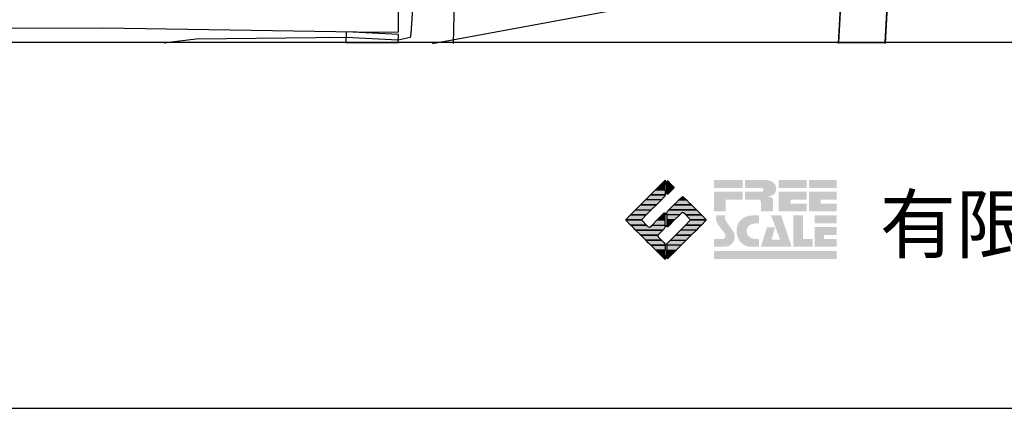
# Model space of a CAD drawing. Extents: x -10 to 410, y -24 to 273.
# Drawn here: x 292 to 355, y -24 to 1 of the extents above; entities that cross this region are included whole.
import ezdxf

# ---------------------------------------------------------------- set-up
doc = ezdxf.new("R2010")
doc.units = 0
for name, color, linetype in [('05_DM_LINE', 7, 'Continuous'), ('06_HOUSE_POLY', 160, 'Continuous'), ('08_ROAD_LINE', 3, 'Continuous'), ('09_ROAD_POLY', 5, 'Continuous'), ('印刷レイアウト', 1, 'Continuous'), ('印刷用フレーム', 1, 'Continuous'), ('背景', 3, 'Continuous')]:
    doc.layers.add(name, color=color, linetype=linetype)
doc.styles.add('スタイル1', font='txt', dxfattribs={"width": 0.95})

# ---------------------------------------------------------------- blocks, each defined once
blk = doc.blocks.new('AI9-BLK8')
at = {"layer": '印刷レイアウト'}
h = blk.add_hatch(color=252, dxfattribs=at)
h.dxf.hatch_style = 2
edge = h.paths.add_edge_path()
edge.add_spline(control_points=[(-3.226, 1.007), (-3.226, 1.007), (-3.237, 0.968), (-3.237, 0.968), (-3.237, 0.968), (-3.249, 0.926), (-3.249, 0.926), (-3.249, 0.926), (-3.252, 0.883), (-3.252, 0.883), (-3.235, 0.779), (-3.201, 0.687), (-3.151, 0.608), (-3.085, 0.505), (-3.009, 0.396), (-2.921, 0.282), (-2.818, 0.148), (-2.748, 0.045), (-2.71, -0.025), (-2.649, -0.143), (-2.619, -0.261), (-2.619, -0.381), (-2.619, -0.626), (-2.726, -0.805), (-2.942, -0.919), (-3.053, -0.978), (-3.176, -1.007), (-3.314, -1.007), (-3.314, -1.007), (-3.952, -1.007), (-3.952, -1.007), (-3.952, -1.007), (-3.952, -0.504), (-3.952, -0.504), (-3.952, -0.504), (-3.386, -0.504), (-3.386, -0.504), (-3.336, -0.504), (-3.294, -0.486), (-3.26, -0.448), (-3.226, -0.41), (-3.209, -0.366), (-3.209, -0.314), (-3.209, -0.264), (-3.224, -0.213), (-3.254, -0.162), (-3.278, -0.123), (-3.325, -0.059), (-3.394, 0.032), (-3.394, 0.032), (-3.441, 0.092), (-3.441, 0.092), (-3.441, 0.092), (-3.644, 0.358), (-3.644, 0.358), (-3.656, 0.373), (-3.675, 0.404), (-3.701, 0.451), (-3.726, 0.494), (-3.748, 0.537), (-3.767, 0.58), (-3.803, 0.661), (-3.822, 0.752), (-3.822, 0.853), (-3.822, 0.881), (-3.813, 0.932), (-3.795, 1.007), (-3.795, 1.007), (-3.226, 1.007), (-3.226, 1.007)], knot_values=[0, 0, 0, 0, 1, 1, 1, 2, 2, 2, 3, 3, 3, 4, 4, 4, 5, 5, 5, 6, 6, 6, 7, 7, 7, 8, 8, 8, 9, 9, 9, 10, 10, 10, 11, 11, 11, 12, 12, 12, 13, 13, 13, 14, 14, 14, 15, 15, 15, 16, 16, 16, 17, 17, 17, 18, 18, 18, 19, 19, 19, 20, 20, 20, 21, 21, 21, 22, 22, 22, 23, 23, 23, 23], degree=3, periodic=0)
h = blk.add_hatch(color=252, dxfattribs=at)
h.dxf.hatch_style = 2
edge = h.paths.add_edge_path()
edge.add_spline(control_points=[(-1.402, 1.007), (-1.402, 1.007), (-1.044, 1.007), (-1.044, 1.007), (-1.044, 1.007), (-1.044, 0.494), (-1.044, 0.494), (-1.044, 0.494), (-1.178, 0.494), (-1.178, 0.494), (-1.436, 0.494), (-1.624, 0.429), (-1.743, 0.298), (-1.809, 0.224), (-1.843, 0.13), (-1.843, 0.016), (-1.843, -0.235), (-1.736, -0.393), (-1.523, -0.459), (-1.424, -0.49), (-1.311, -0.504), (-1.185, -0.504), (-1.185, -0.504), (-1.044, -0.504), (-1.044, -0.504), (-1.044, -0.504), (-1.044, -1.007), (-1.044, -1.007), (-1.044, -1.007), (-1.558, -1.007), (-1.558, -1.007), (-1.789, -1.007), (-1.985, -0.937), (-2.147, -0.795), (-2.204, -0.745), (-2.247, -0.697), (-2.279, -0.653), (-2.423, -0.45), (-2.495, -0.232), (-2.495, 0.002), (-2.495, 0.412), (-2.322, 0.705), (-1.978, 0.88), (-1.812, 0.965), (-1.62, 1.007), (-1.402, 1.007)], knot_values=[0, 0, 0, 0, 1, 1, 1, 2, 2, 2, 3, 3, 3, 4, 4, 4, 5, 5, 5, 6, 6, 6, 7, 7, 7, 8, 8, 8, 9, 9, 9, 10, 10, 10, 11, 11, 11, 12, 12, 12, 13, 13, 13, 14, 14, 14, 15, 15, 15, 15], degree=3, periodic=0)
h = blk.add_hatch(color=252, dxfattribs=at)
h.dxf.hatch_style = 2
edge = h.paths.add_edge_path()
edge.add_spline(control_points=[(-0.275, 1.007), (-0.275, 1.007), (0.371, 1.007), (0.371, 1.007), (0.371, 1.007), (1.047, -1.007), (1.047, -1.007), (1.047, -1.007), (-0.926, -1.007), (-0.926, -1.007), (-0.926, -1.007), (-0.537, 0.25), (-0.537, 0.25), (-0.537, 0.25), (-0.029, 0.25), (-0.029, 0.25), (-0.029, 0.25), (-0.231, -0.543), (-0.231, -0.543), (-0.231, -0.543), (0.302, -0.543), (0.302, -0.543), (0.302, -0.543), (-0.275, 1.007), (-0.275, 1.007)], knot_values=[0, 0, 0, 0, 1, 1, 1, 2, 2, 2, 3, 3, 3, 4, 4, 4, 5, 5, 5, 6, 6, 6, 7, 7, 7, 8, 8, 8, 8], degree=3, periodic=0)
h = blk.add_hatch(color=252, dxfattribs=at)
h.dxf.hatch_style = 2
edge = h.paths.add_edge_path()
edge.add_spline(control_points=[(1.769, 1.007), (1.769, 1.007), (1.769, -0.504), (1.769, -0.504), (1.769, -0.504), (2.408, -0.504), (2.408, -0.504), (2.408, -0.504), (2.408, -1.007), (2.408, -1.007), (2.408, -1.007), (1.165, -1.007), (1.165, -1.007), (1.165, -1.007), (1.165, 1.007), (1.165, 1.007), (1.165, 1.007), (1.769, 1.007), (1.769, 1.007)], knot_values=[0, 0, 0, 0, 1, 1, 1, 2, 2, 2, 3, 3, 3, 4, 4, 4, 5, 5, 5, 6, 6, 6, 6], degree=3, periodic=0)
h = blk.add_hatch(color=252, dxfattribs=at)
h.dxf.hatch_style = 2
edge = h.paths.add_edge_path()
edge.add_spline(control_points=[(2.532, 1.007), (2.532, 1.007), (3.952, 1.007), (3.952, 1.007), (3.952, 1.007), (3.952, 0.504), (3.952, 0.504), (3.952, 0.504), (2.532, 0.504), (2.532, 0.504), (2.532, 0.504), (2.532, 1.007), (2.532, 1.007)], knot_values=[0, 0, 0, 0, 1, 1, 1, 2, 2, 2, 3, 3, 3, 4, 4, 4, 4], degree=3, periodic=0)
edge = h.paths.add_edge_path()
edge.add_spline(control_points=[(3.952, 0.251), (3.952, 0.251), (3.952, -0.252), (3.952, -0.252), (3.952, -0.252), (3.136, -0.252), (3.136, -0.252), (3.136, -0.252), (3.136, -0.504), (3.136, -0.504), (3.136, -0.504), (3.952, -0.504), (3.952, -0.504), (3.952, -0.504), (3.952, -1.007), (3.952, -1.007), (3.952, -1.007), (2.532, -1.007), (2.532, -1.007), (2.532, -1.007), (2.532, 0.251), (2.532, 0.251), (2.532, 0.251), (3.952, 0.251), (3.952, 0.251)], knot_values=[0, 0, 0, 0, 1, 1, 1, 2, 2, 2, 3, 3, 3, 4, 4, 4, 5, 5, 5, 6, 6, 6, 7, 7, 7, 8, 8, 8, 8], degree=3, periodic=0)
blk = doc.blocks.new('AI9-BLK7')
at = {"layer": '印刷レイアウト'}
h = blk.add_hatch(color=152, dxfattribs=at)
h.dxf.hatch_style = 2
h.paths.add_polyline_path([(-3.952, 2.536), (-2.108, 2.536), (-2.108, 2.033), (-3.952, 2.033)])
h = blk.add_hatch(color=252, dxfattribs=at)
h.dxf.hatch_style = 2
edge = h.paths.add_edge_path()
edge.add_spline(control_points=[(-0.919, 1.06), (-0.919, 1.148), (-0.939, 1.207), (-0.977, 1.235), (-1.015, 1.263), (-1.09, 1.277), (-1.202, 1.277), (-1.202, 1.277), (-1.955, 1.277), (-1.955, 1.277), (-1.955, 1.277), (-1.955, 1.78), (-1.955, 1.78), (-1.955, 1.78), (-0.918, 1.78), (-0.918, 1.78), (-0.822, 1.78), (-0.774, 1.821), (-0.774, 1.903), (-0.774, 1.94), (-0.785, 1.971), (-0.808, 1.997), (-0.833, 2.021), (-0.871, 2.033), (-0.918, 2.033), (-0.918, 2.033), (-1.955, 2.033), (-1.955, 2.033), (-1.955, 2.033), (-1.955, 2.536), (-1.955, 2.536), (-1.955, 2.536), (-0.649, 2.536), (-0.649, 2.536), (-0.498, 2.536), (-0.37, 2.51), (-0.264, 2.457), (-0.05, 2.352), (0.058, 2.191), (0.058, 1.973), (0.058, 1.783), (-0.029, 1.644), (-0.201, 1.556), (-0.288, 1.512), (-0.389, 1.49), (-0.506, 1.49), (-0.518, 1.488), (-0.526, 1.486), (-0.528, 1.484), (-0.528, 1.484), (-0.411, 1.468), (-0.411, 1.468), (-0.355, 1.46), (-0.297, 1.438), (-0.236, 1.404), (-0.183, 1.374), (-0.156, 1.332), (-0.156, 1.277), (-0.156, 1.277), (-0.156, 0.521), (-0.156, 0.521), (-0.156, 0.521), (-0.918, 0.521), (-0.918, 0.521), (-0.918, 0.521), (-0.919, 1.06), (-0.919, 1.06)], knot_values=[0, 0, 0, 0, 1, 1, 1, 2, 2, 2, 3, 3, 3, 4, 4, 4, 5, 5, 5, 6, 6, 6, 7, 7, 7, 8, 8, 8, 9, 9, 9, 10, 10, 10, 11, 11, 11, 12, 12, 12, 13, 13, 13, 14, 14, 14, 15, 15, 15, 16, 16, 16, 17, 17, 17, 18, 18, 18, 19, 19, 19, 20, 20, 20, 21, 21, 21, 22, 22, 22, 22], degree=3, periodic=0)
h = blk.add_hatch(color=252, dxfattribs=at)
h.dxf.hatch_style = 2
edge = h.paths.add_edge_path()
edge.add_spline(control_points=[(0.215, 2.536), (0.215, 2.536), (2.006, 2.536), (2.006, 2.536), (2.006, 2.536), (2.006, 2.033), (2.006, 2.033), (2.006, 2.033), (0.215, 2.033), (0.215, 2.033), (0.215, 2.033), (0.215, 2.536), (0.215, 2.536)], knot_values=[0, 0, 0, 0, 1, 1, 1, 2, 2, 2, 3, 3, 3, 4, 4, 4, 4], degree=3, periodic=0)
edge = h.paths.add_edge_path()
edge.add_spline(control_points=[(2.006, 1.78), (2.006, 1.78), (2.006, 1.277), (2.006, 1.277), (2.006, 1.277), (0.977, 1.277), (0.977, 1.277), (0.977, 1.277), (0.977, 1.024), (0.977, 1.024), (0.977, 1.024), (2.006, 1.024), (2.006, 1.024), (2.006, 1.024), (2.006, 0.521), (2.006, 0.521), (2.006, 0.521), (0.215, 0.521), (0.215, 0.521), (0.215, 0.521), (0.215, 1.78), (0.215, 1.78), (0.215, 1.78), (2.006, 1.78), (2.006, 1.78)], knot_values=[0, 0, 0, 0, 1, 1, 1, 2, 2, 2, 3, 3, 3, 4, 4, 4, 5, 5, 5, 6, 6, 6, 7, 7, 7, 8, 8, 8, 8], degree=3, periodic=0)
h = blk.add_hatch(color=252, dxfattribs=at)
h.dxf.hatch_style = 2
edge = h.paths.add_edge_path()
edge.add_spline(control_points=[(2.159, 2.536), (2.159, 2.536), (3.952, 2.536), (3.952, 2.536), (3.952, 2.536), (3.952, 2.033), (3.952, 2.033), (3.952, 2.033), (2.159, 2.033), (2.159, 2.033), (2.159, 2.033), (2.159, 2.536), (2.159, 2.536)], knot_values=[0, 0, 0, 0, 1, 1, 1, 2, 2, 2, 3, 3, 3, 4, 4, 4, 4], degree=3, periodic=0)
edge = h.paths.add_edge_path()
edge.add_spline(control_points=[(3.952, 1.78), (3.952, 1.78), (3.952, 1.277), (3.952, 1.277), (3.952, 1.277), (2.921, 1.277), (2.921, 1.277), (2.921, 1.277), (2.921, 1.024), (2.921, 1.024), (2.921, 1.024), (3.952, 1.024), (3.952, 1.024), (3.952, 1.024), (3.952, 0.521), (3.952, 0.521), (3.952, 0.521), (2.159, 0.521), (2.159, 0.521), (2.159, 0.521), (2.159, 1.78), (2.159, 1.78), (2.159, 1.78), (3.952, 1.78), (3.952, 1.78)], knot_values=[0, 0, 0, 0, 1, 1, 1, 2, 2, 2, 3, 3, 3, 4, 4, 4, 5, 5, 5, 6, 6, 6, 7, 7, 7, 8, 8, 8, 8], degree=3, periodic=0)
h = blk.add_hatch(color=252, dxfattribs=at)
h.dxf.hatch_style = 2
h.paths.add_polyline_path([(-2.108, 1.78), (-2.108, 1.277), (-3.19, 1.277), (-3.19, 0.521), (-3.952, 0.521), (-3.952, 1.78)])
h = blk.add_hatch(color=152, dxfattribs=at)
h.dxf.hatch_style = 2
h.paths.add_polyline_path([(-3.952, -2.033), (3.952, -2.033), (3.952, -2.536), (-3.952, -2.536)])
at = {"layer": '印刷レイアウト', "color": 7}
blk.add_blockref('AI9-BLK8', (0, -0.743), dxfattribs=at)
blk = doc.blocks.new('AI9-BLK6')
at = {"layer": '印刷レイアウト'}
h = blk.add_hatch(color=152, dxfattribs=at)
h.dxf.hatch_style = 2
edge = h.paths.add_edge_path()
edge.add_spline(control_points=[(-0.05, 2.461), (-0.05, 2.51), (-0.051, 2.552), (-0.052, 2.552), (-0.053, 2.553), (-0.083, 2.525), (-0.117, 2.49), (-0.117, 2.49), (-0.347, 2.261), (-0.347, 2.261), (-0.347, 2.261), (-0.05, 2.261), (-0.05, 2.261), (-0.05, 2.261), (-0.05, 2.461), (-0.05, 2.461)], knot_values=[0, 0, 0, 0, 1, 1, 1, 2, 2, 2, 3, 3, 3, 4, 4, 4, 5, 5, 5, 5], degree=3, periodic=0)
h = blk.add_hatch(color=151, dxfattribs=at)
h.dxf.hatch_style = 2
edge = h.paths.add_edge_path()
edge.add_spline(control_points=[(0.049, 2.474), (0.049, 2.474), (0.049, 2.261), (0.049, 2.261), (0.049, 2.261), (0.353, 2.261), (0.353, 2.261), (0.353, 2.261), (0.112, 2.501), (0.112, 2.501), (0.078, 2.536), (0.049, 2.524), (0.049, 2.474)], knot_values=[0, 0, 0, 0, 1, 1, 1, 2, 2, 2, 3, 3, 3, 4, 4, 4, 4], degree=3, periodic=0)
h = blk.add_hatch(color=152, dxfattribs=at)
h.dxf.hatch_style = 2
edge = h.paths.add_edge_path()
edge.add_spline(control_points=[(-0.994, 1.613), (-0.994, 1.613), (-0.052, 1.613), (-0.052, 1.613), (-0.051, 1.618), (-0.05, 1.622), (-0.05, 1.626), (-0.05, 1.626), (-0.05, 1.937), (-0.05, 1.937), (-0.05, 1.937), (-0.671, 1.937), (-0.671, 1.937), (-0.671, 1.937), (-0.994, 1.613), (-0.994, 1.613)], knot_values=[0, 0, 0, 0, 1, 1, 1, 2, 2, 2, 3, 3, 3, 4, 4, 4, 5, 5, 5, 5], degree=3, periodic=0)
h = blk.add_hatch(color=152, dxfattribs=at)
h.dxf.hatch_style = 2
h.paths.add_polyline_path([(-0.347, 2.261), (-0.671, 1.937), (-0.05, 1.937), (-0.05, 2.261)])
h = blk.add_hatch(color=151, dxfattribs=at)
h.dxf.hatch_style = 2
edge = h.paths.add_edge_path()
edge.add_spline(control_points=[(0.049, 1.937), (0.049, 1.937), (0.405, 1.937), (0.405, 1.937), (0.405, 1.937), (0.477, 2.009), (0.477, 2.009), (0.512, 2.044), (0.512, 2.102), (0.477, 2.137), (0.477, 2.137), (0.353, 2.261), (0.353, 2.261), (0.353, 2.261), (0.049, 2.261), (0.049, 2.261), (0.049, 2.261), (0.049, 1.937), (0.049, 1.937)], knot_values=[0, 0, 0, 0, 1, 1, 1, 2, 2, 2, 3, 3, 3, 4, 4, 4, 5, 5, 5, 6, 6, 6, 6], degree=3, periodic=0)
h = blk.add_hatch(color=151, dxfattribs=at)
h.dxf.hatch_style = 2
edge = h.paths.add_edge_path()
edge.add_spline(control_points=[(0.049, 1.672), (0.049, 1.622), (0.078, 1.61), (0.112, 1.645), (0.112, 1.645), (0.405, 1.937), (0.405, 1.937), (0.405, 1.937), (0.049, 1.937), (0.049, 1.937), (0.049, 1.937), (0.049, 1.672), (0.049, 1.672)], knot_values=[0, 0, 0, 0, 1, 1, 1, 2, 2, 2, 3, 3, 3, 4, 4, 4, 4], degree=3, periodic=0)
h = blk.add_hatch(color=152, dxfattribs=at)
h.dxf.hatch_style = 2
h.paths.add_polyline_path([(-1.641, 0.966), (-0.62, 0.966), (-0.296, 1.29), (-1.317, 1.29)])
h = blk.add_hatch(color=152, dxfattribs=at)
h.dxf.hatch_style = 2
edge = h.paths.add_edge_path()
edge.add_spline(control_points=[(-1.317, 1.29), (-1.317, 1.29), (-0.296, 1.29), (-0.296, 1.29), (-0.296, 1.29), (-0.115, 1.472), (-0.115, 1.472), (-0.083, 1.504), (-0.055, 1.565), (-0.052, 1.613), (-0.052, 1.613), (-0.994, 1.613), (-0.994, 1.613), (-0.994, 1.613), (-1.317, 1.29), (-1.317, 1.29)], knot_values=[0, 0, 0, 0, 1, 1, 1, 2, 2, 2, 3, 3, 3, 4, 4, 4, 5, 5, 5, 5], degree=3, periodic=0)
h = blk.add_hatch(color=151, dxfattribs=at)
h.dxf.hatch_style = 2
edge = h.paths.add_edge_path()
edge.add_spline(control_points=[(0.506, 0.966), (0.506, 0.966), (1.639, 0.966), (1.639, 0.966), (1.605, 1.001), (1.553, 1.054), (1.52, 1.086), (1.52, 1.086), (1.316, 1.29), (1.316, 1.29), (1.316, 1.29), (0.83, 1.29), (0.83, 1.29), (0.83, 1.29), (0.626, 1.086), (0.626, 1.086), (0.593, 1.054), (0.542, 1.001), (0.506, 0.966)], knot_values=[0, 0, 0, 0, 1, 1, 1, 2, 2, 2, 3, 3, 3, 4, 4, 4, 5, 5, 5, 6, 6, 6, 6], degree=3, periodic=0)
h = blk.add_hatch(color=151, dxfattribs=at)
h.dxf.hatch_style = 2
edge = h.paths.add_edge_path()
edge.add_spline(control_points=[(1.137, 1.469), (1.102, 1.504), (1.044, 1.504), (1.009, 1.469), (1.009, 1.469), (0.83, 1.29), (0.83, 1.29), (0.83, 1.29), (1.316, 1.29), (1.316, 1.29), (1.316, 1.29), (1.137, 1.469), (1.137, 1.469)], knot_values=[0, 0, 0, 0, 1, 1, 1, 2, 2, 2, 3, 3, 3, 4, 4, 4, 4], degree=3, periodic=0)
h = blk.add_hatch(color=152, dxfattribs=at)
h.dxf.hatch_style = 2
edge = h.paths.add_edge_path()
edge.add_spline(control_points=[(-0.944, 0.642), (-0.944, 0.642), (-1.965, 0.642), (-1.965, 0.642), (-1.965, 0.642), (-2.032, 0.575), (-2.032, 0.575), (-2.068, 0.54), (-2.125, 0.482), (-2.16, 0.447), (-2.16, 0.447), (-2.289, 0.318), (-2.289, 0.318), (-2.289, 0.318), (-1.268, 0.318), (-1.268, 0.318), (-1.268, 0.318), (-0.944, 0.642), (-0.944, 0.642)], knot_values=[0, 0, 0, 0, 1, 1, 1, 2, 2, 2, 3, 3, 3, 4, 4, 4, 5, 5, 5, 6, 6, 6, 6], degree=3, periodic=0)
h = blk.add_hatch(color=152, dxfattribs=at)
h.dxf.hatch_style = 2
h.paths.add_polyline_path([(-0.62, 0.966), (-1.641, 0.966), (-1.965, 0.642), (-0.944, 0.642)])
h = blk.add_hatch(color=151, dxfattribs=at)
h.dxf.hatch_style = 2
edge = h.paths.add_edge_path()
edge.add_spline(control_points=[(0.116, 0.576), (0.081, 0.541), (0.052, 0.471), (0.052, 0.422), (0.052, 0.422), (0.052, 0.318), (0.052, 0.318), (0.052, 0.318), (0.88, 0.318), (0.88, 0.318), (0.88, 0.318), (1.009, 0.448), (1.009, 0.448), (1.044, 0.483), (1.102, 0.483), (1.137, 0.448), (1.137, 0.448), (1.266, 0.318), (1.266, 0.318), (1.266, 0.318), (2.287, 0.318), (2.287, 0.318), (2.287, 0.318), (2.159, 0.447), (2.159, 0.447), (2.123, 0.482), (2.066, 0.54), (2.031, 0.575), (2.031, 0.575), (1.964, 0.642), (1.964, 0.642), (1.964, 0.642), (0.182, 0.642), (0.182, 0.642), (0.182, 0.642), (0.116, 0.576), (0.116, 0.576)], knot_values=[0, 0, 0, 0, 1, 1, 1, 2, 2, 2, 3, 3, 3, 4, 4, 4, 5, 5, 5, 6, 6, 6, 7, 7, 7, 8, 8, 8, 9, 9, 9, 10, 10, 10, 11, 11, 11, 12, 12, 12, 12], degree=3, periodic=0)
h = blk.add_hatch(color=151, dxfattribs=at)
h.dxf.hatch_style = 2
edge = h.paths.add_edge_path()
edge.add_spline(control_points=[(0.499, 0.958), (0.499, 0.958), (0.182, 0.642), (0.182, 0.642), (0.182, 0.642), (1.964, 0.642), (1.964, 0.642), (1.964, 0.642), (1.648, 0.958), (1.648, 0.958), (1.646, 0.961), (1.642, 0.963), (1.639, 0.966), (1.639, 0.966), (0.506, 0.966), (0.506, 0.966), (0.503, 0.963), (0.501, 0.961), (0.499, 0.958)], knot_values=[0, 0, 0, 0, 1, 1, 1, 2, 2, 2, 3, 3, 3, 4, 4, 4, 5, 5, 5, 6, 6, 6, 6], degree=3, periodic=0)
h = blk.add_hatch(color=152, dxfattribs=at)
h.dxf.hatch_style = 2
edge = h.paths.add_edge_path()
edge.add_spline(control_points=[(-1.522, 0.064), (-1.522, 0.064), (-1.268, 0.318), (-1.268, 0.318), (-1.268, 0.318), (-2.289, 0.318), (-2.289, 0.318), (-2.289, 0.318), (-2.543, 0.064), (-2.543, 0.064), (-2.562, 0.045), (-2.57, 0.02), (-2.569, -0.005), (-2.569, -0.005), (-1.547, -0.005), (-1.547, -0.005), (-1.549, 0.02), (-1.54, 0.045), (-1.522, 0.064)], knot_values=[0, 0, 0, 0, 1, 1, 1, 2, 2, 2, 3, 3, 3, 4, 4, 4, 5, 5, 5, 6, 6, 6, 6], degree=3, periodic=0)
h = blk.add_hatch(color=152, dxfattribs=at)
h.dxf.hatch_style = 2
h.paths.add_polyline_path([(-0.05, -0.005), (-0.05, 0.318), (-0.247, 0.318), (-0.57, -0.005)])
h = blk.add_hatch(color=152, dxfattribs=at)
h.dxf.hatch_style = 2
edge = h.paths.add_edge_path()
edge.add_spline(control_points=[(-0.05, 0.424), (-0.05, 0.475), (-0.079, 0.486), (-0.115, 0.451), (-0.115, 0.451), (-0.247, 0.318), (-0.247, 0.318), (-0.247, 0.318), (-0.05, 0.318), (-0.05, 0.318), (-0.05, 0.318), (-0.05, 0.424), (-0.05, 0.424)], knot_values=[0, 0, 0, 0, 1, 1, 1, 2, 2, 2, 3, 3, 3, 4, 4, 4, 4], degree=3, periodic=0)
h = blk.add_hatch(color=151, dxfattribs=at)
h.dxf.hatch_style = 2
h.paths.add_polyline_path([(0.557, -0.005), (0.88, 0.318), (0.052, 0.318), (0.052, -0.005)])
h = blk.add_hatch(color=151, dxfattribs=at)
h.dxf.hatch_style = 2
edge = h.paths.add_edge_path()
edge.add_spline(control_points=[(1.52, 0.064), (1.539, 0.045), (1.548, 0.02), (1.546, -0.005), (1.546, -0.005), (2.568, -0.005), (2.568, -0.005), (2.569, 0.02), (2.561, 0.045), (2.542, 0.064), (2.542, 0.064), (2.287, 0.318), (2.287, 0.318), (2.287, 0.318), (1.266, 0.318), (1.266, 0.318), (1.266, 0.318), (1.52, 0.064), (1.52, 0.064)], knot_values=[0, 0, 0, 0, 1, 1, 1, 2, 2, 2, 3, 3, 3, 4, 4, 4, 5, 5, 5, 6, 6, 6, 6], degree=3, periodic=0)
h = blk.add_hatch(color=152, dxfattribs=at)
h.dxf.hatch_style = 2
edge = h.paths.add_edge_path()
edge.add_spline(control_points=[(-1.522, -0.063), (-1.538, -0.047), (-1.546, -0.026), (-1.547, -0.005), (-1.547, -0.005), (-2.569, -0.005), (-2.569, -0.005), (-2.567, -0.026), (-2.559, -0.047), (-2.543, -0.063), (-2.543, -0.063), (-2.278, -0.328), (-2.278, -0.328), (-2.278, -0.328), (-1.257, -0.328), (-1.257, -0.328), (-1.257, -0.328), (-1.522, -0.063), (-1.522, -0.063)], knot_values=[0, 0, 0, 0, 1, 1, 1, 2, 2, 2, 3, 3, 3, 4, 4, 4, 5, 5, 5, 6, 6, 6, 6], degree=3, periodic=0)
h = blk.add_hatch(color=152, dxfattribs=at)
h.dxf.hatch_style = 2
edge = h.paths.add_edge_path()
edge.add_spline(control_points=[(-0.115, -0.57), (-0.079, -0.535), (-0.05, -0.466), (-0.05, -0.416), (-0.05, -0.416), (-0.05, -0.328), (-0.05, -0.328), (-0.05, -0.328), (-0.894, -0.328), (-0.894, -0.328), (-0.894, -0.328), (-1.012, -0.446), (-1.012, -0.446), (-1.047, -0.481), (-1.104, -0.481), (-1.139, -0.446), (-1.139, -0.446), (-1.257, -0.328), (-1.257, -0.328), (-1.257, -0.328), (-2.278, -0.328), (-2.278, -0.328), (-2.278, -0.328), (-2.16, -0.447), (-2.16, -0.447), (-2.125, -0.482), (-2.068, -0.539), (-2.032, -0.574), (-2.032, -0.574), (-1.954, -0.652), (-1.954, -0.652), (-1.954, -0.652), (-0.196, -0.652), (-0.196, -0.652), (-0.196, -0.652), (-0.115, -0.57), (-0.115, -0.57)], knot_values=[0, 0, 0, 0, 1, 1, 1, 2, 2, 2, 3, 3, 3, 4, 4, 4, 5, 5, 5, 6, 6, 6, 7, 7, 7, 8, 8, 8, 9, 9, 9, 10, 10, 10, 11, 11, 11, 12, 12, 12, 12], degree=3, periodic=0)
h = blk.add_hatch(color=152, dxfattribs=at)
h.dxf.hatch_style = 2
h.paths.add_polyline_path([(-0.57, -0.005), (-0.894, -0.328), (-0.05, -0.328), (-0.05, -0.005)])
h = blk.add_hatch(color=151, dxfattribs=at)
h.dxf.hatch_style = 2
h.paths.add_polyline_path([(0.233, -0.328), (0.557, -0.005), (0.052, -0.005), (0.052, -0.328)])
h = blk.add_hatch(color=255, dxfattribs=at)
h.dxf.hatch_style = 2
edge = h.paths.add_edge_path()
edge.add_spline(control_points=[(0.052, -0.419), (0.052, -0.468), (0.081, -0.481), (0.116, -0.445), (0.116, -0.445), (0.233, -0.328), (0.233, -0.328), (0.233, -0.328), (0.052, -0.328), (0.052, -0.328), (0.052, -0.328), (0.052, -0.419), (0.052, -0.419)], knot_values=[0, 0, 0, 0, 1, 1, 1, 2, 2, 2, 3, 3, 3, 4, 4, 4, 4], degree=3, periodic=0)
h = blk.add_hatch(color=151, dxfattribs=at)
h.dxf.hatch_style = 2
edge = h.paths.add_edge_path()
edge.add_spline(control_points=[(0.931, -0.652), (0.931, -0.652), (1.953, -0.652), (1.953, -0.652), (1.953, -0.652), (2.031, -0.574), (2.031, -0.574), (2.066, -0.539), (2.123, -0.482), (2.159, -0.447), (2.159, -0.447), (2.277, -0.328), (2.277, -0.328), (2.277, -0.328), (1.256, -0.328), (1.256, -0.328), (1.256, -0.328), (0.931, -0.652), (0.931, -0.652)], knot_values=[0, 0, 0, 0, 1, 1, 1, 2, 2, 2, 3, 3, 3, 4, 4, 4, 5, 5, 5, 6, 6, 6, 6], degree=3, periodic=0)
h = blk.add_hatch(color=151, dxfattribs=at)
h.dxf.hatch_style = 2
edge = h.paths.add_edge_path()
edge.add_spline(control_points=[(1.52, -0.063), (1.52, -0.063), (1.256, -0.328), (1.256, -0.328), (1.256, -0.328), (2.277, -0.328), (2.277, -0.328), (2.277, -0.328), (2.542, -0.063), (2.542, -0.063), (2.559, -0.047), (2.566, -0.026), (2.568, -0.005), (2.568, -0.005), (1.546, -0.005), (1.546, -0.005), (1.546, -0.026), (1.536, -0.047), (1.52, -0.063)], knot_values=[0, 0, 0, 0, 1, 1, 1, 2, 2, 2, 3, 3, 3, 4, 4, 4, 5, 5, 5, 6, 6, 6, 6], degree=3, periodic=0)
h = blk.add_hatch(color=152, dxfattribs=at)
h.dxf.hatch_style = 2
edge = h.paths.add_edge_path()
edge.add_spline(control_points=[(-0.501, -0.957), (-0.501, -0.957), (-0.196, -0.652), (-0.196, -0.652), (-0.196, -0.652), (-1.954, -0.652), (-1.954, -0.652), (-1.954, -0.652), (-1.65, -0.957), (-1.65, -0.957), (-1.644, -0.962), (-1.637, -0.969), (-1.63, -0.975), (-1.63, -0.975), (-0.515, -0.975), (-0.515, -0.975), (-0.511, -0.969), (-0.507, -0.962), (-0.501, -0.957)], knot_values=[0, 0, 0, 0, 1, 1, 1, 2, 2, 2, 3, 3, 3, 4, 4, 4, 5, 5, 5, 6, 6, 6, 6], degree=3, periodic=0)
h = blk.add_hatch(color=152, dxfattribs=at)
h.dxf.hatch_style = 2
edge = h.paths.add_edge_path()
edge.add_spline(control_points=[(-0.501, -1.084), (-0.53, -1.055), (-0.534, -1.01), (-0.515, -0.975), (-0.515, -0.975), (-1.63, -0.975), (-1.63, -0.975), (-1.596, -1.01), (-1.552, -1.055), (-1.522, -1.084), (-1.522, -1.084), (-1.307, -1.3), (-1.307, -1.3), (-1.307, -1.3), (-0.285, -1.3), (-0.285, -1.3), (-0.285, -1.3), (-0.501, -1.084), (-0.501, -1.084)], knot_values=[0, 0, 0, 0, 1, 1, 1, 2, 2, 2, 3, 3, 3, 4, 4, 4, 5, 5, 5, 6, 6, 6, 6], degree=3, periodic=0)
h = blk.add_hatch(color=151, dxfattribs=at)
h.dxf.hatch_style = 2
h.paths.add_polyline_path([(0.284, -1.3), (1.306, -1.3), (1.629, -0.975), (0.608, -0.975)])
h = blk.add_hatch(color=151, dxfattribs=at)
h.dxf.hatch_style = 2
h.paths.add_polyline_path([(0.608, -0.975), (1.629, -0.975), (1.953, -0.652), (0.931, -0.652)])
h = blk.add_hatch(color=152, dxfattribs=at)
h.dxf.hatch_style = 2
edge = h.paths.add_edge_path()
edge.add_spline(control_points=[(-0.115, -1.471), (-0.115, -1.471), (-0.285, -1.3), (-0.285, -1.3), (-0.285, -1.3), (-1.307, -1.3), (-1.307, -1.3), (-1.307, -1.3), (-1.139, -1.467), (-1.139, -1.467), (-1.104, -1.502), (-1.047, -1.56), (-1.012, -1.595), (-1.012, -1.595), (-0.983, -1.623), (-0.983, -1.623), (-0.983, -1.623), (-0.05, -1.623), (-0.05, -1.623), (-0.052, -1.574), (-0.08, -1.505), (-0.115, -1.471)], knot_values=[0, 0, 0, 0, 1, 1, 1, 2, 2, 2, 3, 3, 3, 4, 4, 4, 5, 5, 5, 6, 6, 6, 7, 7, 7, 7], degree=3, periodic=0)
h = blk.add_hatch(color=152, dxfattribs=at)
h.dxf.hatch_style = 2
edge = h.paths.add_edge_path()
edge.add_spline(control_points=[(-0.05, -1.625), (-0.05, -1.624), (-0.05, -1.624), (-0.05, -1.623), (-0.05, -1.623), (-0.983, -1.623), (-0.983, -1.623), (-0.983, -1.623), (-0.66, -1.947), (-0.66, -1.947), (-0.66, -1.947), (-0.05, -1.947), (-0.05, -1.947), (-0.05, -1.947), (-0.05, -1.625), (-0.05, -1.625)], knot_values=[0, 0, 0, 0, 1, 1, 1, 2, 2, 2, 3, 3, 3, 4, 4, 4, 5, 5, 5, 5], degree=3, periodic=0)
h = blk.add_hatch(color=151, dxfattribs=at)
h.dxf.hatch_style = 2
edge = h.paths.add_edge_path()
edge.add_spline(control_points=[(0.116, -1.467), (0.081, -1.503), (0.052, -1.532), (0.052, -1.532), (0.052, -1.532), (0.052, -1.573), (0.052, -1.622), (0.052, -1.622), (0.052, -1.623), (0.052, -1.623), (0.052, -1.623), (0.982, -1.623), (0.982, -1.623), (0.982, -1.623), (1.306, -1.3), (1.306, -1.3), (1.306, -1.3), (0.284, -1.3), (0.284, -1.3), (0.284, -1.3), (0.116, -1.467), (0.116, -1.467)], knot_values=[0, 0, 0, 0, 1, 1, 1, 2, 2, 2, 3, 3, 3, 4, 4, 4, 5, 5, 5, 6, 6, 6, 7, 7, 7, 7], degree=3, periodic=0)
h = blk.add_hatch(color=151, dxfattribs=at)
h.dxf.hatch_style = 2
h.paths.add_polyline_path([(0.052, -1.947), (0.659, -1.947), (0.982, -1.623), (0.052, -1.623)])
h = blk.add_hatch(color=152, dxfattribs=at)
h.dxf.hatch_style = 2
h.paths.add_polyline_path([(-0.66, -1.947), (-0.336, -2.27), (-0.05, -2.27), (-0.05, -1.947)])
h = blk.add_hatch(color=152, dxfattribs=at)
h.dxf.hatch_style = 2
edge = h.paths.add_edge_path()
edge.add_spline(control_points=[(-0.117, -2.489), (-0.083, -2.524), (-0.053, -2.553), (-0.052, -2.552), (-0.051, -2.55), (-0.05, -2.51), (-0.05, -2.46), (-0.05, -2.46), (-0.05, -2.27), (-0.05, -2.27), (-0.05, -2.27), (-0.336, -2.27), (-0.336, -2.27), (-0.336, -2.27), (-0.117, -2.489), (-0.117, -2.489)], knot_values=[0, 0, 0, 0, 1, 1, 1, 2, 2, 2, 3, 3, 3, 4, 4, 4, 5, 5, 5, 5], degree=3, periodic=0)
h = blk.add_hatch(color=151, dxfattribs=at)
h.dxf.hatch_style = 2
edge = h.paths.add_edge_path()
edge.add_spline(control_points=[(0.052, -2.27), (0.052, -2.27), (0.335, -2.27), (0.335, -2.27), (0.335, -2.27), (0.499, -2.106), (0.499, -2.106), (0.534, -2.071), (0.592, -2.013), (0.627, -1.978), (0.627, -1.978), (0.659, -1.947), (0.659, -1.947), (0.659, -1.947), (0.052, -1.947), (0.052, -1.947), (0.052, -1.947), (0.052, -2.27), (0.052, -2.27)], knot_values=[0, 0, 0, 0, 1, 1, 1, 2, 2, 2, 3, 3, 3, 4, 4, 4, 5, 5, 5, 6, 6, 6, 6], degree=3, periodic=0)
h = blk.add_hatch(color=151, dxfattribs=at)
h.dxf.hatch_style = 2
edge = h.paths.add_edge_path()
edge.add_spline(control_points=[(0.052, -2.463), (0.052, -2.512), (0.081, -2.524), (0.116, -2.489), (0.116, -2.489), (0.335, -2.27), (0.335, -2.27), (0.335, -2.27), (0.052, -2.27), (0.052, -2.27), (0.052, -2.27), (0.052, -2.463), (0.052, -2.463)], knot_values=[0, 0, 0, 0, 1, 1, 1, 2, 2, 2, 3, 3, 3, 4, 4, 4, 4], degree=3, periodic=0)
at = {"layer": '印刷レイアウト', "color": 7}
for points in [[(-0.347, 2.261), (-0.671, 1.937), (-0.05, 1.937), (-0.05, 2.261)], [(-1.641, 0.966), (-0.62, 0.966), (-0.296, 1.29), (-1.317, 1.29)], [(-0.62, 0.966), (-1.641, 0.966), (-1.965, 0.642), (-0.944, 0.642)], [(-0.05, -0.005), (-0.05, 0.318), (-0.247, 0.318), (-0.57, -0.005)], [(0.557, -0.005), (0.88, 0.318), (0.052, 0.318), (0.052, -0.005)], [(-0.57, -0.005), (-0.894, -0.328), (-0.05, -0.328), (-0.05, -0.005)], [(0.233, -0.328), (0.557, -0.005), (0.052, -0.005), (0.052, -0.328)], [(0.284, -1.3), (1.306, -1.3), (1.629, -0.975), (0.608, -0.975)], [(0.608, -0.975), (1.629, -0.975), (1.953, -0.652), (0.931, -0.652)], [(0.052, -1.947), (0.659, -1.947), (0.982, -1.623), (0.052, -1.623)], [(-0.66, -1.947), (-0.336, -2.27), (-0.05, -2.27), (-0.05, -1.947)]]:
    blk.add_lwpolyline(points, close=True, dxfattribs=at)
for points, knots in [([(-0.05, 2.461), (-0.05, 2.51), (-0.051, 2.552), (-0.052, 2.552), (-0.053, 2.553), (-0.083, 2.525), (-0.117, 2.49), (-0.117, 2.49), (-0.347, 2.261), (-0.347, 2.261), (-0.347, 2.261), (-0.05, 2.261), (-0.05, 2.261), (-0.05, 2.261), (-0.05, 2.461), (-0.05, 2.461)], [0, 0, 0, 0, 1, 1, 1, 2, 2, 2, 3, 3, 3, 4, 4, 4, 5, 5, 5, 5]), ([(0.049, 2.474), (0.049, 2.474), (0.049, 2.261), (0.049, 2.261), (0.049, 2.261), (0.353, 2.261), (0.353, 2.261), (0.353, 2.261), (0.112, 2.501), (0.112, 2.501), (0.078, 2.536), (0.049, 2.524), (0.049, 2.474)], [0, 0, 0, 0, 1, 1, 1, 2, 2, 2, 3, 3, 3, 4, 4, 4, 4]), ([(-0.994, 1.613), (-0.994, 1.613), (-0.052, 1.613), (-0.052, 1.613), (-0.051, 1.618), (-0.05, 1.622), (-0.05, 1.626), (-0.05, 1.626), (-0.05, 1.937), (-0.05, 1.937), (-0.05, 1.937), (-0.671, 1.937), (-0.671, 1.937), (-0.671, 1.937), (-0.994, 1.613), (-0.994, 1.613)], [0, 0, 0, 0, 1, 1, 1, 2, 2, 2, 3, 3, 3, 4, 4, 4, 5, 5, 5, 5]), ([(0.049, 1.937), (0.049, 1.937), (0.405, 1.937), (0.405, 1.937), (0.405, 1.937), (0.477, 2.009), (0.477, 2.009), (0.512, 2.044), (0.512, 2.102), (0.477, 2.137), (0.477, 2.137), (0.353, 2.261), (0.353, 2.261), (0.353, 2.261), (0.049, 2.261), (0.049, 2.261), (0.049, 2.261), (0.049, 1.937), (0.049, 1.937)], [0, 0, 0, 0, 1, 1, 1, 2, 2, 2, 3, 3, 3, 4, 4, 4, 5, 5, 5, 6, 6, 6, 6]), ([(0.049, 1.672), (0.049, 1.622), (0.078, 1.61), (0.112, 1.645), (0.112, 1.645), (0.405, 1.937), (0.405, 1.937), (0.405, 1.937), (0.049, 1.937), (0.049, 1.937), (0.049, 1.937), (0.049, 1.672), (0.049, 1.672)], [0, 0, 0, 0, 1, 1, 1, 2, 2, 2, 3, 3, 3, 4, 4, 4, 4]), ([(-1.317, 1.29), (-1.317, 1.29), (-0.296, 1.29), (-0.296, 1.29), (-0.296, 1.29), (-0.115, 1.472), (-0.115, 1.472), (-0.083, 1.504), (-0.055, 1.565), (-0.052, 1.613), (-0.052, 1.613), (-0.994, 1.613), (-0.994, 1.613), (-0.994, 1.613), (-1.317, 1.29), (-1.317, 1.29)], [0, 0, 0, 0, 1, 1, 1, 2, 2, 2, 3, 3, 3, 4, 4, 4, 5, 5, 5, 5]), ([(0.506, 0.966), (0.506, 0.966), (1.639, 0.966), (1.639, 0.966), (1.605, 1.001), (1.553, 1.054), (1.52, 1.086), (1.52, 1.086), (1.316, 1.29), (1.316, 1.29), (1.316, 1.29), (0.83, 1.29), (0.83, 1.29), (0.83, 1.29), (0.626, 1.086), (0.626, 1.086), (0.593, 1.054), (0.542, 1.001), (0.506, 0.966)], [0, 0, 0, 0, 1, 1, 1, 2, 2, 2, 3, 3, 3, 4, 4, 4, 5, 5, 5, 6, 6, 6, 6]), ([(1.137, 1.469), (1.102, 1.504), (1.044, 1.504), (1.009, 1.469), (1.009, 1.469), (0.83, 1.29), (0.83, 1.29), (0.83, 1.29), (1.316, 1.29), (1.316, 1.29), (1.316, 1.29), (1.137, 1.469), (1.137, 1.469)], [0, 0, 0, 0, 1, 1, 1, 2, 2, 2, 3, 3, 3, 4, 4, 4, 4]), ([(-0.944, 0.642), (-0.944, 0.642), (-1.965, 0.642), (-1.965, 0.642), (-1.965, 0.642), (-2.032, 0.575), (-2.032, 0.575), (-2.068, 0.54), (-2.125, 0.482), (-2.16, 0.447), (-2.16, 0.447), (-2.289, 0.318), (-2.289, 0.318), (-2.289, 0.318), (-1.268, 0.318), (-1.268, 0.318), (-1.268, 0.318), (-0.944, 0.642), (-0.944, 0.642)], [0, 0, 0, 0, 1, 1, 1, 2, 2, 2, 3, 3, 3, 4, 4, 4, 5, 5, 5, 6, 6, 6, 6]), ([(0.116, 0.576), (0.081, 0.541), (0.052, 0.471), (0.052, 0.422), (0.052, 0.422), (0.052, 0.318), (0.052, 0.318), (0.052, 0.318), (0.88, 0.318), (0.88, 0.318), (0.88, 0.318), (1.009, 0.448), (1.009, 0.448), (1.044, 0.483), (1.102, 0.483), (1.137, 0.448), (1.137, 0.448), (1.266, 0.318), (1.266, 0.318), (1.266, 0.318), (2.287, 0.318), (2.287, 0.318), (2.287, 0.318), (2.159, 0.447), (2.159, 0.447), (2.123, 0.482), (2.066, 0.54), (2.031, 0.575), (2.031, 0.575), (1.964, 0.642), (1.964, 0.642), (1.964, 0.642), (0.182, 0.642), (0.182, 0.642), (0.182, 0.642), (0.116, 0.576), (0.116, 0.576)], [0, 0, 0, 0, 1, 1, 1, 2, 2, 2, 3, 3, 3, 4, 4, 4, 5, 5, 5, 6, 6, 6, 7, 7, 7, 8, 8, 8, 9, 9, 9, 10, 10, 10, 11, 11, 11, 12, 12, 12, 12]), ([(0.499, 0.958), (0.499, 0.958), (0.182, 0.642), (0.182, 0.642), (0.182, 0.642), (1.964, 0.642), (1.964, 0.642), (1.964, 0.642), (1.648, 0.958), (1.648, 0.958), (1.646, 0.961), (1.642, 0.963), (1.639, 0.966), (1.639, 0.966), (0.506, 0.966), (0.506, 0.966), (0.503, 0.963), (0.501, 0.961), (0.499, 0.958)], [0, 0, 0, 0, 1, 1, 1, 2, 2, 2, 3, 3, 3, 4, 4, 4, 5, 5, 5, 6, 6, 6, 6]), ([(-1.522, 0.064), (-1.522, 0.064), (-1.268, 0.318), (-1.268, 0.318), (-1.268, 0.318), (-2.289, 0.318), (-2.289, 0.318), (-2.289, 0.318), (-2.543, 0.064), (-2.543, 0.064), (-2.562, 0.045), (-2.57, 0.02), (-2.569, -0.005), (-2.569, -0.005), (-1.547, -0.005), (-1.547, -0.005), (-1.549, 0.02), (-1.54, 0.045), (-1.522, 0.064)], [0, 0, 0, 0, 1, 1, 1, 2, 2, 2, 3, 3, 3, 4, 4, 4, 5, 5, 5, 6, 6, 6, 6]), ([(-0.05, 0.424), (-0.05, 0.475), (-0.079, 0.486), (-0.115, 0.451), (-0.115, 0.451), (-0.247, 0.318), (-0.247, 0.318), (-0.247, 0.318), (-0.05, 0.318), (-0.05, 0.318), (-0.05, 0.318), (-0.05, 0.424), (-0.05, 0.424)], [0, 0, 0, 0, 1, 1, 1, 2, 2, 2, 3, 3, 3, 4, 4, 4, 4]), ([(1.52, 0.064), (1.539, 0.045), (1.548, 0.02), (1.546, -0.005), (1.546, -0.005), (2.568, -0.005), (2.568, -0.005), (2.569, 0.02), (2.561, 0.045), (2.542, 0.064), (2.542, 0.064), (2.287, 0.318), (2.287, 0.318), (2.287, 0.318), (1.266, 0.318), (1.266, 0.318), (1.266, 0.318), (1.52, 0.064), (1.52, 0.064)], [0, 0, 0, 0, 1, 1, 1, 2, 2, 2, 3, 3, 3, 4, 4, 4, 5, 5, 5, 6, 6, 6, 6]), ([(-1.522, -0.063), (-1.538, -0.047), (-1.546, -0.026), (-1.547, -0.005), (-1.547, -0.005), (-2.569, -0.005), (-2.569, -0.005), (-2.567, -0.026), (-2.559, -0.047), (-2.543, -0.063), (-2.543, -0.063), (-2.278, -0.328), (-2.278, -0.328), (-2.278, -0.328), (-1.257, -0.328), (-1.257, -0.328), (-1.257, -0.328), (-1.522, -0.063), (-1.522, -0.063)], [0, 0, 0, 0, 1, 1, 1, 2, 2, 2, 3, 3, 3, 4, 4, 4, 5, 5, 5, 6, 6, 6, 6]), ([(-0.115, -0.57), (-0.079, -0.535), (-0.05, -0.466), (-0.05, -0.416), (-0.05, -0.416), (-0.05, -0.328), (-0.05, -0.328), (-0.05, -0.328), (-0.894, -0.328), (-0.894, -0.328), (-0.894, -0.328), (-1.012, -0.446), (-1.012, -0.446), (-1.047, -0.481), (-1.104, -0.481), (-1.139, -0.446), (-1.139, -0.446), (-1.257, -0.328), (-1.257, -0.328), (-1.257, -0.328), (-2.278, -0.328), (-2.278, -0.328), (-2.278, -0.328), (-2.16, -0.447), (-2.16, -0.447), (-2.125, -0.482), (-2.068, -0.539), (-2.032, -0.574), (-2.032, -0.574), (-1.954, -0.652), (-1.954, -0.652), (-1.954, -0.652), (-0.196, -0.652), (-0.196, -0.652), (-0.196, -0.652), (-0.115, -0.57), (-0.115, -0.57)], [0, 0, 0, 0, 1, 1, 1, 2, 2, 2, 3, 3, 3, 4, 4, 4, 5, 5, 5, 6, 6, 6, 7, 7, 7, 8, 8, 8, 9, 9, 9, 10, 10, 10, 11, 11, 11, 12, 12, 12, 12]), ([(0.052, -0.419), (0.052, -0.468), (0.081, -0.481), (0.116, -0.445), (0.116, -0.445), (0.233, -0.328), (0.233, -0.328), (0.233, -0.328), (0.052, -0.328), (0.052, -0.328), (0.052, -0.328), (0.052, -0.419), (0.052, -0.419)], [0, 0, 0, 0, 1, 1, 1, 2, 2, 2, 3, 3, 3, 4, 4, 4, 4]), ([(0.931, -0.652), (0.931, -0.652), (1.953, -0.652), (1.953, -0.652), (1.953, -0.652), (2.031, -0.574), (2.031, -0.574), (2.066, -0.539), (2.123, -0.482), (2.159, -0.447), (2.159, -0.447), (2.277, -0.328), (2.277, -0.328), (2.277, -0.328), (1.256, -0.328), (1.256, -0.328), (1.256, -0.328), (0.931, -0.652), (0.931, -0.652)], [0, 0, 0, 0, 1, 1, 1, 2, 2, 2, 3, 3, 3, 4, 4, 4, 5, 5, 5, 6, 6, 6, 6]), ([(1.52, -0.063), (1.52, -0.063), (1.256, -0.328), (1.256, -0.328), (1.256, -0.328), (2.277, -0.328), (2.277, -0.328), (2.277, -0.328), (2.542, -0.063), (2.542, -0.063), (2.559, -0.047), (2.566, -0.026), (2.568, -0.005), (2.568, -0.005), (1.546, -0.005), (1.546, -0.005), (1.546, -0.026), (1.536, -0.047), (1.52, -0.063)], [0, 0, 0, 0, 1, 1, 1, 2, 2, 2, 3, 3, 3, 4, 4, 4, 5, 5, 5, 6, 6, 6, 6]), ([(-0.501, -0.957), (-0.501, -0.957), (-0.196, -0.652), (-0.196, -0.652), (-0.196, -0.652), (-1.954, -0.652), (-1.954, -0.652), (-1.954, -0.652), (-1.65, -0.957), (-1.65, -0.957), (-1.644, -0.962), (-1.637, -0.969), (-1.63, -0.975), (-1.63, -0.975), (-0.515, -0.975), (-0.515, -0.975), (-0.511, -0.969), (-0.507, -0.962), (-0.501, -0.957)], [0, 0, 0, 0, 1, 1, 1, 2, 2, 2, 3, 3, 3, 4, 4, 4, 5, 5, 5, 6, 6, 6, 6]), ([(-0.501, -1.084), (-0.53, -1.055), (-0.534, -1.01), (-0.515, -0.975), (-0.515, -0.975), (-1.63, -0.975), (-1.63, -0.975), (-1.596, -1.01), (-1.552, -1.055), (-1.522, -1.084), (-1.522, -1.084), (-1.307, -1.3), (-1.307, -1.3), (-1.307, -1.3), (-0.285, -1.3), (-0.285, -1.3), (-0.285, -1.3), (-0.501, -1.084), (-0.501, -1.084)], [0, 0, 0, 0, 1, 1, 1, 2, 2, 2, 3, 3, 3, 4, 4, 4, 5, 5, 5, 6, 6, 6, 6]), ([(-0.115, -1.471), (-0.115, -1.471), (-0.285, -1.3), (-0.285, -1.3), (-0.285, -1.3), (-1.307, -1.3), (-1.307, -1.3), (-1.307, -1.3), (-1.139, -1.467), (-1.139, -1.467), (-1.104, -1.502), (-1.047, -1.56), (-1.012, -1.595), (-1.012, -1.595), (-0.983, -1.623), (-0.983, -1.623), (-0.983, -1.623), (-0.05, -1.623), (-0.05, -1.623), (-0.052, -1.574), (-0.08, -1.505), (-0.115, -1.471)], [0, 0, 0, 0, 1, 1, 1, 2, 2, 2, 3, 3, 3, 4, 4, 4, 5, 5, 5, 6, 6, 6, 7, 7, 7, 7]), ([(-0.05, -1.625), (-0.05, -1.624), (-0.05, -1.624), (-0.05, -1.623), (-0.05, -1.623), (-0.983, -1.623), (-0.983, -1.623), (-0.983, -1.623), (-0.66, -1.947), (-0.66, -1.947), (-0.66, -1.947), (-0.05, -1.947), (-0.05, -1.947), (-0.05, -1.947), (-0.05, -1.625), (-0.05, -1.625)], [0, 0, 0, 0, 1, 1, 1, 2, 2, 2, 3, 3, 3, 4, 4, 4, 5, 5, 5, 5]), ([(0.116, -1.467), (0.081, -1.503), (0.052, -1.532), (0.052, -1.532), (0.052, -1.532), (0.052, -1.573), (0.052, -1.622), (0.052, -1.622), (0.052, -1.623), (0.052, -1.623), (0.052, -1.623), (0.982, -1.623), (0.982, -1.623), (0.982, -1.623), (1.306, -1.3), (1.306, -1.3), (1.306, -1.3), (0.284, -1.3), (0.284, -1.3), (0.284, -1.3), (0.116, -1.467), (0.116, -1.467)], [0, 0, 0, 0, 1, 1, 1, 2, 2, 2, 3, 3, 3, 4, 4, 4, 5, 5, 5, 6, 6, 6, 7, 7, 7, 7]), ([(-0.117, -2.489), (-0.083, -2.524), (-0.053, -2.553), (-0.052, -2.552), (-0.051, -2.55), (-0.05, -2.51), (-0.05, -2.46), (-0.05, -2.46), (-0.05, -2.27), (-0.05, -2.27), (-0.05, -2.27), (-0.336, -2.27), (-0.336, -2.27), (-0.336, -2.27), (-0.117, -2.489), (-0.117, -2.489)], [0, 0, 0, 0, 1, 1, 1, 2, 2, 2, 3, 3, 3, 4, 4, 4, 5, 5, 5, 5]), ([(0.052, -2.27), (0.052, -2.27), (0.335, -2.27), (0.335, -2.27), (0.335, -2.27), (0.499, -2.106), (0.499, -2.106), (0.534, -2.071), (0.592, -2.013), (0.627, -1.978), (0.627, -1.978), (0.659, -1.947), (0.659, -1.947), (0.659, -1.947), (0.052, -1.947), (0.052, -1.947), (0.052, -1.947), (0.052, -2.27), (0.052, -2.27)], [0, 0, 0, 0, 1, 1, 1, 2, 2, 2, 3, 3, 3, 4, 4, 4, 5, 5, 5, 6, 6, 6, 6]), ([(0.052, -2.463), (0.052, -2.512), (0.081, -2.524), (0.116, -2.489), (0.116, -2.489), (0.335, -2.27), (0.335, -2.27), (0.335, -2.27), (0.052, -2.27), (0.052, -2.27), (0.052, -2.27), (0.052, -2.463), (0.052, -2.463)], [0, 0, 0, 0, 1, 1, 1, 2, 2, 2, 3, 3, 3, 4, 4, 4, 4])]:
    blk.add_open_spline(points, degree=3, knots=knots, dxfattribs=at)
blk = doc.blocks.new('AI9-BLK5')
at = {"layer": '印刷レイアウト', "color": 7}
for name, p in [('AI9-BLK6', (-4.185791, 0)), ('AI9-BLK7', (2.849955, 0.024977))]:
    blk.add_blockref(name, p, dxfattribs=at)

msp = doc.modelspace()

# ---------------------------------------------------------------- linework, layer by layer
at = {"layer": '05_DM_LINE', "color": 253}
for p, q in [((318.063273, -0.408933), (397.958827, 14.364326)), ((315.862891, -0.190169), (312.492898, -0.022393))]:
    msp.add_line(p, q, dxfattribs=at)
for points in [[(321.663742, 18.282433), (320.348405, 19.305971), (318.228293, 19.341111), (317.70395, 19.165066), (316.553632, 18.090885), (316.238062, 13.407278), (315.843598, 1.825212), (315.843598, 0.321427), (314.563401, 0.309714), (296.863189, 0.567407), (259.418791, 0.446484), (250.67376, 0.446484), (233.313235, 0.630108), (232.693118, 0.657324), (232.363078, 0.505051), (231.987907, 0.321427), (231.548657, -0.018259), (231.27305, -0.408933)], [(319.418574, -0.408933), (319.723465, 12.212174), (329.823107, 12.051978), (344.883686, 11.997201), (345.083846, 16.684597)], [(317.50379, 12.927032), (316.668698, 0.204294), (316.628735, -0.014469), (315.862891, -0.190169)], [(312.492898, -0.022393), (302.848353, -0.135737), (300.898085, -0.36208), (300.808512, -0.408933)]]:
    msp.add_lwpolyline(points, dxfattribs=at)
at = {"layer": '06_HOUSE_POLY', "color": 255}
msp.add_lwpolyline([(312.507712, 0.333141), (312.477051, -0.352778), (315.852555, -0.352778), (315.877705, 0.169154)], close=True, dxfattribs=at)
at = {"layer": '08_ROAD_LINE', "color": 253}
for points in [[(344.183298, -0.408933), (344.833732, 11.286477), (344.838555, 11.391897), (344.873695, 11.841138)], [(347.853358, 11.71987), (347.818218, 11.106643), (347.18811, -0.408933)]]:
    msp.add_lwpolyline(points, dxfattribs=at)
at = {"layer": '09_ROAD_POLY', "color": 7}
msp.add_lwpolyline([(344.833732, 11.286477), (344.186399, -0.352778), (347.191211, -0.352778), (347.818218, 11.106643)], dxfattribs=at)
at = {"layer": '印刷レイアウト', "color": 7}
for points in [[(-10.309448, -23.852808), (409.661817, -23.852808), (409.632878, 273.147152), (-10.338387, 273.147152)], [(399.647269, -0.352433), (-0.353122, -0.352433), (-0.353122, 249.647122), (399.647269, 249.647122)]]:
    msp.add_lwpolyline(points, close=True, dxfattribs=at)
at = {"layer": '印刷用フレーム', "color": 7}
msp.add_lwpolyline([(399.647268, -0.352778), (-0.352778, -0.352778), (-0.352778, 249.647122), (399.647268, 249.647122)], close=True, dxfattribs=at)
msp.add_lwpolyline([(399.647268, -0.352778), (-0.352778, -0.352778), (-0.352778, 249.647122), (399.647268, 249.647122)], close=True, dxfattribs=at)
at = {"layer": '背景', "color": 7}
msp.add_lwpolyline([(399.647268, -0.352778), (-0.352778, -0.352778), (-0.352778, 249.647122), (399.647268, 249.647122)], close=True, dxfattribs=at)

# ---------------------------------------------------------------- block references
at = {"layer": '印刷レイアウト', "color": 7}
msp.add_blockref('AI9-BLK5', (337.271232, -11.744991), dxfattribs=at)

# ---------------------------------------------------------------- texts
at = {"linetype": 'Continuous', "lineweight": 0, "insert": (346.840311, -13.821238), "char_height": 3.6, "attachment_point": 7, "style": 'スタイル1'}
msp.add_mtext_dynamic_manual_height_columns('有限会社 フリースケール', width=55.30503981, gutter_width=1, heights=[0], dxfattribs=at)

doc.saveas('drawing.dxf')
